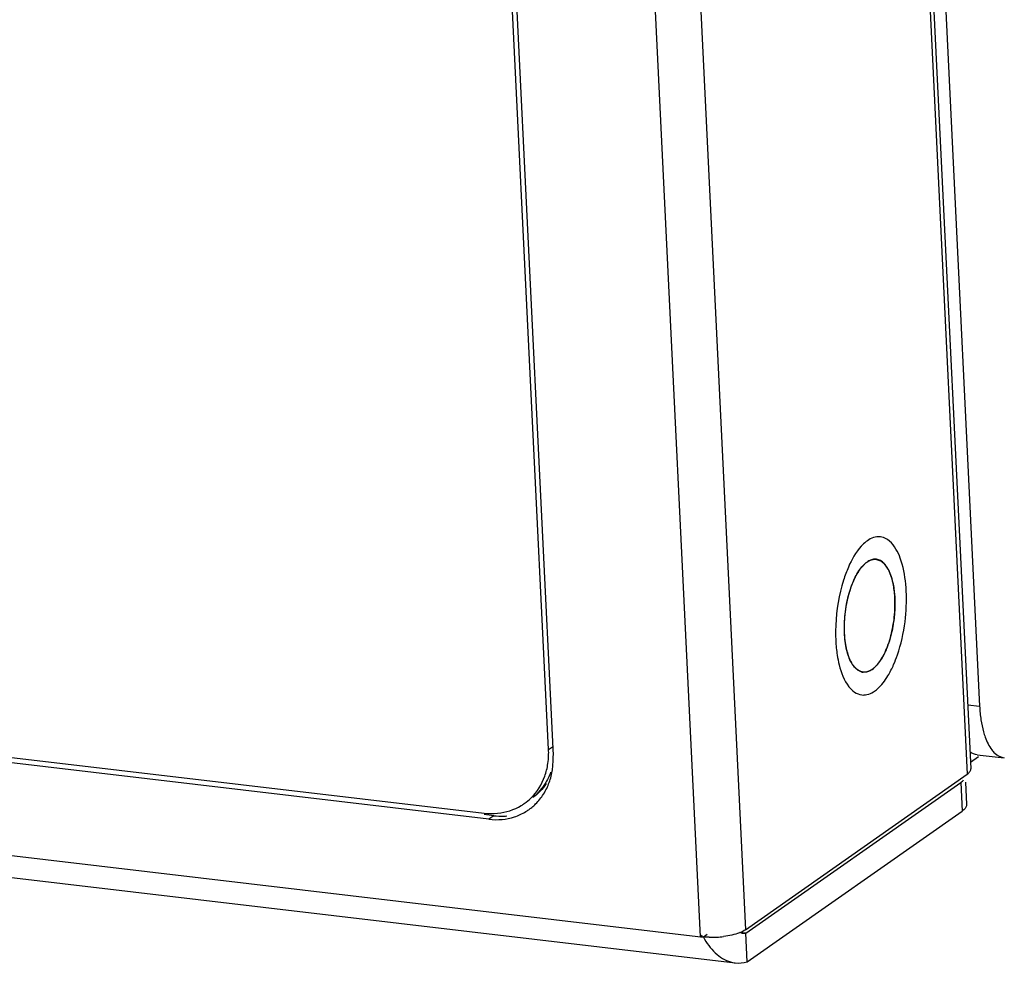
# Model space of a CAD drawing. Units: millimetres. Extents: x 253 to 2052, y 343 to 1328.
# Drawn here: x 1739 to 1765, y 1060 to 1085 of the extents above; entities that cross this region are included whole.
import ezdxf

# ---------------------------------------------------------------- set-up
doc = ezdxf.new("R2010")
doc.units = ezdxf.units.MM
doc.header["$LTSCALE"] = 115.5
for name, color, linetype in [('DH3-1169-102DXF_CONTINUOUS_LINE', 7, 'CONTINUOUS'), ('DH3-1169-103DXF_CONTINUOUS_LINE', 7, 'CONTINUOUS'), ('DH3-1169-901DXF_CONTINUOUS_LINE', 7, 'CONTINUOUS'), ('S-M3-0-ZI_DXF_CONTINUOUS_LINE', 7, 'CONTINUOUS')]:
    doc.layers.add(name, color=color, linetype=linetype)

msp = doc.modelspace()

# ---------------------------------------------------------------- linework, layer by layer
at = {"layer": 'DH3-1169-102DXF_CONTINUOUS_LINE', "color": 7, "linetype": 'Continuous'}
for p, q in [((1762.131, 1105.126), (1763.998, 1066.779)), ((1763.684, 1066.816), (1763.998, 1066.779)), ((1763.934, 1065.499), (1764.651, 1065.415))]:
    msp.add_line(p, q, dxfattribs=at)
for points in [[(1763.998, 1066.779), (1764.004, 1066.658), (1764.016, 1066.536), (1764.034, 1066.416)], [(1764.034, 1066.416), (1764.05, 1066.311), (1764.072, 1066.206), (1764.101, 1066.103)], [(1763.934, 1065.499), (1763.87, 1065.507), (1763.806, 1065.533), (1763.752, 1065.569)]]:
    msp.add_open_spline(points, degree=3, dxfattribs=at)
for points, knots in [([(1764.101, 1066.103), (1764.114, 1066.056), (1764.168, 1065.888), (1764.245, 1065.726), (1764.323, 1065.625)], [0, 0, 0, 0, 0.281294, 1, 1, 1, 1]), ([(1764.323, 1065.625), (1764.346, 1065.596), (1764.432, 1065.497), (1764.557, 1065.426), (1764.651, 1065.415)], [0, 0, 0, 0, 0.283557, 1, 1, 1, 1])]:
    msp.add_open_spline(points, degree=3, knots=knots, dxfattribs=at)
at = {"layer": 'DH3-1169-103DXF_CONTINUOUS_LINE', "color": 7, "linetype": 'Continuous'}
for p, q in [((1751.037, 1063.796), (1369.669, 1108.733)), ((1364.238, 1106.932), (1756.707, 1060.686)), ((1363.984, 1106.382), (1757.549, 1060.007)), ((1755.877, 1100.834), (1757.822, 1060.881)), ((1754.672, 1100.649), (1756.618, 1060.696)), ((1761.957, 1100.218), (1763.673, 1064.988)), ((1762.057, 1100.223), (1763.766, 1065.126)), ((1751.218, 1096.642), (1752.736, 1065.474)), ((1763.757, 1065.305), (1763.967, 1065.452)), ((1757.822, 1060.881), (1763.673, 1064.988)), ((1757.827, 1060.787), (1763.5, 1064.769)), ((1763.5, 1064.769), (1763.537, 1064.013)), ((1763.622, 1064.775), (1763.651, 1064.183)), ((1757.864, 1060.031), (1763.537, 1064.013)), ((1751.17, 1063.889), (1750.915, 1063.919)), ((1751.17, 1063.889), (1751.037, 1063.796)), ((1756.618, 1060.696), (1756.673, 1060.735)), ((1756.806, 1060.755), (1756.707, 1060.686)), ((1757.827, 1060.787), (1757.669, 1060.805)), ((1757.864, 1060.031), (1757.827, 1060.787))]:
    msp.add_line(p, q, dxfattribs=at)
for centre, radius, start, end in [((1761.497, 1070.489), 0.804, 125.0924, 128.1), ((1761.287, 1070.758), 0.503, 55.935, 60.4044), ((1764.616, 1068.718), 4.42, 177.4297, 182.7112), ((1750.798, 1065.379), 1.94, 356.0994, 2.8016), ((1750.862, 1065.375), 1.876, 351.6562, 356.092), ((1751.278, 1065.211), 1.421, 301.3083, 305.0563), ((1751.279, 1065.209), 1.419, 305.0565, 309.0152), ((1751.28, 1065.208), 1.418, 309.0156, 314.6537), ((1751.233, 1065.444), 1.66, 263.235, 275.4724), ((1751.367, 1065.549), 1.672, 263.2556, 272.4561), ((1751.368, 1065.494), 1.617, 272.4908, 275.315), ((1751.271, 1065.225), 1.437, 288.0317, 301.2698), ((1756.897, 1063.362), 2.681, 269.1611, 271.7319), ((1756.894, 1063.484), 2.803, 271.7177, 273.2794), ((1756.901, 1063.391), 2.71, 273.2437, 277.202), ((1757.944, 1063.371), 2.587, 264.5059, 267.4146), ((1757.642, 1060.804), 0.802, 253.9577, 263.3469)]:
    msp.add_arc(centre, radius, start, end, dxfattribs=at)
for points, knots in [([(1761.001, 1071.121), (1760.956, 1071.085), (1760.757, 1070.894), (1760.621, 1070.647), (1760.534, 1070.449)], [0, 0, 0, 0, 0.210499, 1, 1, 1, 1]), ([(1761.955, 1070.525), (1761.934, 1070.599), (1761.854, 1070.838), (1761.716, 1071.075), (1761.569, 1071.175)], [0, 0, 0, 0, 0.301514, 1, 1, 1, 1]), ([(1761.729, 1067.877), (1761.766, 1067.96), (1761.906, 1068.325), (1761.991, 1068.71), (1762.029, 1069.007)], [0, 0, 0, 0, 0.23369, 1, 1, 1, 1]), ([(1760.239, 1068.128), (1760.252, 1068.042), (1760.309, 1067.752), (1760.415, 1067.46), (1760.545, 1067.294)], [0, 0, 0, 0, 0.2919, 1, 1, 1, 1]), ([(1761.198, 1067.159), (1761.233, 1067.181), (1761.384, 1067.296), (1761.5, 1067.453), (1761.577, 1067.58)], [0, 0, 0, 0, 0.216212, 1, 1, 1, 1]), ([(1760.886, 1067.077), (1760.909, 1067.074), (1760.955, 1067.073), (1761.001, 1067.08), (1761.024, 1067.085)], [0, 0, 0, 0, 0.494048, 1, 1, 1, 1]), ([(1763.673, 1064.988), (1763.689, 1064.999), (1763.718, 1065.023), (1763.741, 1065.051), (1763.75, 1065.066)], [0, 0, 0, 0, 0.544036, 1, 1, 1, 1]), ([(1763.75, 1065.066), (1763.755, 1065.076), (1763.764, 1065.095), (1763.766, 1065.116), (1763.766, 1065.126)], [0, 0, 0, 0, 0.519812, 1, 1, 1, 1]), ([(1763.5, 1064.769), (1763.515, 1064.78), (1763.543, 1064.801), (1763.567, 1064.826), (1763.577, 1064.839)], [0, 0, 0, 0, 0.532612, 1, 1, 1, 1]), ([(1763.614, 1064.084), (1763.604, 1064.071), (1763.58, 1064.046), (1763.552, 1064.024), (1763.537, 1064.013)], [0, 0, 0, 0, 0.467388, 1, 1, 1, 1]), ([(1763.649, 1064.153), (1763.646, 1064.141), (1763.637, 1064.116), (1763.623, 1064.094), (1763.614, 1064.084)], [0, 0, 0, 0, 0.472298, 1, 1, 1, 1]), ([(1763.651, 1064.183), (1763.651, 1064.178), (1763.651, 1064.168), (1763.65, 1064.158), (1763.649, 1064.153)], [0, 0, 0, 0, 0.496295, 1, 1, 1, 1])]:
    msp.add_open_spline(points, degree=3, knots=knots, dxfattribs=at)
for points in [[(1761.378, 1071.248), (1761.259, 1071.262), (1761.133, 1071.215), (1761.035, 1071.146)], [(1761.535, 1071.195), (1761.487, 1071.223), (1761.433, 1071.242), (1761.378, 1071.248)], [(1762.063, 1069.816), (1762.051, 1070.055), (1762.019, 1070.295), (1761.955, 1070.525)], [(1760.534, 1070.449), (1760.485, 1070.336), (1760.443, 1070.22), (1760.405, 1070.103)], [(1760.405, 1070.103), (1760.284, 1069.721), (1760.218, 1069.318), (1760.201, 1068.917)], [(1762.029, 1069.007), (1762.063, 1069.275), (1762.076, 1069.546), (1762.063, 1069.816)], [(1760.201, 1068.509), (1760.207, 1068.382), (1760.22, 1068.255), (1760.239, 1068.128)], [(1761.577, 1067.58), (1761.635, 1067.675), (1761.685, 1067.775), (1761.729, 1067.877)], [(1760.545, 1067.294), (1760.628, 1067.188), (1760.752, 1067.093), (1760.886, 1067.077)], [(1761.024, 1067.085), (1761.085, 1067.099), (1761.145, 1067.125), (1761.198, 1067.159)], [(1752.635, 1064.767), (1752.674, 1064.875), (1752.701, 1064.988), (1752.718, 1065.102)], [(1752.554, 1064.739), (1752.463, 1064.595), (1752.342, 1064.467), (1752.204, 1064.369)], [(1752.485, 1064.46), (1752.546, 1064.556), (1752.596, 1064.66), (1752.635, 1064.767)], [(1752.276, 1064.2), (1752.355, 1064.278), (1752.426, 1064.366), (1752.485, 1064.46)], [(1751.391, 1063.792), (1751.501, 1063.802), (1751.61, 1063.824), (1751.715, 1063.859)], [(1757.822, 1060.881), (1757.773, 1060.847), (1757.717, 1060.821), (1757.661, 1060.8)], [(1756.858, 1060.681), (1756.781, 1060.682), (1756.703, 1060.681), (1756.629, 1060.701)], [(1756.707, 1060.686), (1756.791, 1060.534), (1756.894, 1060.389), (1757.02, 1060.27)], [(1757.661, 1060.8), (1757.526, 1060.749), (1757.383, 1060.72), (1757.241, 1060.702)], [(1757.02, 1060.27), (1757.079, 1060.215), (1757.143, 1060.166), (1757.212, 1060.125)], [(1757.212, 1060.125), (1757.277, 1060.086), (1757.347, 1060.054), (1757.42, 1060.033)], [(1757.549, 1060.007), (1757.653, 1059.995), (1757.762, 1060.004), (1757.864, 1060.031)]]:
    msp.add_open_spline(points, degree=3, dxfattribs=at)
at = {"layer": 'DH3-1169-901DXF_CONTINUOUS_LINE', "color": 7, "linetype": 'Continuous'}
for p, q in [((1369.82, 1108.864), (1750.92, 1063.958)), ((1752.619, 1065.636), (1751.114, 1096.521)), ((1752.619, 1065.636), (1752.724, 1065.71))]:
    msp.add_line(p, q, dxfattribs=at)
for centre, radius, start, end in [((1750.673, 1065.541), 1.948, 358.1483, 2.7939), ((1750.731, 1065.538), 1.89, 351.6702, 358.1629), ((1751.161, 1065.373), 1.421, 305.0647, 314.6444), ((1751.161, 1065.373), 1.421, 301.3083, 305.0563), ((1751.116, 1065.607), 1.66, 263.235, 275.4724)]:
    msp.add_arc(centre, radius, start, end, dxfattribs=at)
for points in [[(1752.517, 1064.929), (1752.557, 1065.037), (1752.584, 1065.151), (1752.601, 1065.265)], [(1752.673, 1065.038), (1752.634, 1064.931), (1752.584, 1064.827), (1752.523, 1064.731)], [(1752.159, 1064.362), (1752.318, 1064.519), (1752.442, 1064.719), (1752.517, 1064.929)], [(1752.523, 1064.731), (1752.464, 1064.637), (1752.393, 1064.549), (1752.314, 1064.471)], [(1751.274, 1063.954), (1751.492, 1063.975), (1751.712, 1064.045), (1751.899, 1064.159)]]:
    msp.add_open_spline(points, degree=3, dxfattribs=at)
msp.add_open_spline([(1752.571, 1064.811), (1752.566, 1064.804), (1752.558, 1064.79), (1752.548, 1064.772), (1752.541, 1064.759), (1752.536, 1064.752), (1752.531, 1064.744), (1752.525, 1064.735), (1752.516, 1064.72), (1752.506, 1064.705), (1752.496, 1064.69), (1752.486, 1064.675), (1752.475, 1064.66), (1752.465, 1064.646), (1752.457, 1064.635), (1752.449, 1064.624), (1752.438, 1064.61), (1752.427, 1064.596), (1752.416, 1064.582), (1752.405, 1064.569), (1752.39, 1064.552), (1752.377, 1064.537), (1752.368, 1064.527), (1752.362, 1064.52), (1752.351, 1064.509), (1752.335, 1064.492), (1752.322, 1064.479), (1752.316, 1064.472)], degree=3, knots=[0, 0, 0, 0, 0.0625, 0.125, 0.15625, 0.171875, 0.1875, 0.21875, 0.25, 0.3125, 0.34375, 0.375, 0.4375, 0.46875, 0.5, 0.53125, 0.5625, 0.625, 0.65625, 0.6875, 0.75, 0.8125, 0.828125, 0.84375, 0.875, 0.9375, 1, 1, 1, 1], dxfattribs=at)
at = {"layer": 'S-M3-0-ZI_DXF_CONTINUOUS_LINE', "color": 7, "linetype": 'Continuous'}
for p, q in [((1761.071, 1070.611), (1761.077, 1070.615)), ((1761.119, 1070.634), (1761.127, 1070.637)), ((1761.169, 1070.65), (1761.173, 1070.651)), ((1761.213, 1070.657), (1761.219, 1070.658)), ((1761.219, 1070.658), (1761.221, 1070.658))]:
    msp.add_line(p, q, dxfattribs=at)
for centre, radius, start, end in [((1761.238, 1070.373), 0.286, 83.3228, 93.4793), ((1760.954, 1067.96), 0.285, 253.4397, 263.2455)]:
    msp.add_arc(centre, radius, start, end, dxfattribs=at)
for points, knots in [([(1760.873, 1067.687), (1760.836, 1067.698), (1760.762, 1067.738), (1760.668, 1067.835), (1760.588, 1067.968), (1760.522, 1068.134), (1760.472, 1068.328), (1760.428, 1068.627), (1760.421, 1069.031), (1760.483, 1069.517), (1760.59, 1069.903), (1760.707, 1070.176), (1760.803, 1070.345), (1760.907, 1070.482), (1760.987, 1070.555), (1761.027, 1070.584)], [0, 0, 0, 0, 0.036029, 0.077218, 0.1254, 0.181102, 0.243969, 0.313064, 0.464269, 0.621742, 0.771153, 0.838778, 0.899893, 0.953688, 1, 1, 1, 1]), ([(1760.873, 1067.687), (1760.864, 1067.692), (1760.848, 1067.701), (1760.823, 1067.715), (1760.802, 1067.726), (1760.786, 1067.735), (1760.776, 1067.741), (1760.767, 1067.746), (1760.761, 1067.749), (1760.756, 1067.752), (1760.753, 1067.753), (1760.752, 1067.754), (1760.75, 1067.755), (1760.748, 1067.758), (1760.746, 1067.76), (1760.743, 1067.764), (1760.738, 1067.77), (1760.732, 1067.776), (1760.725, 1067.785), (1760.716, 1067.795), (1760.705, 1067.808), (1760.694, 1067.821), (1760.683, 1067.833), (1760.672, 1067.846), (1760.663, 1067.857), (1760.656, 1067.865), (1760.651, 1067.871), (1760.647, 1067.875), (1760.645, 1067.878), (1760.642, 1067.881), (1760.641, 1067.884), (1760.639, 1067.887), (1760.638, 1067.891), (1760.634, 1067.897), (1760.631, 1067.904), (1760.626, 1067.913), (1760.62, 1067.925), (1760.613, 1067.94), (1760.6, 1067.965), (1760.588, 1067.989), (1760.576, 1068.013), (1760.569, 1068.028), (1760.563, 1068.04), (1760.559, 1068.047), (1760.556, 1068.053), (1760.555, 1068.056), (1760.553, 1068.059), (1760.552, 1068.064), (1760.549, 1068.071), (1760.547, 1068.081), (1760.542, 1068.096), (1760.536, 1068.115), (1760.529, 1068.137), (1760.52, 1068.167), (1760.511, 1068.198), (1760.502, 1068.228), (1760.496, 1068.247), (1760.492, 1068.262), (1760.489, 1068.271), (1760.487, 1068.278), (1760.486, 1068.282), (1760.485, 1068.286), (1760.484, 1068.292), (1760.483, 1068.301), (1760.481, 1068.311), (1760.478, 1068.329), (1760.475, 1068.351), (1760.47, 1068.377), (1760.465, 1068.413), (1760.459, 1068.448), (1760.453, 1068.483), (1760.449, 1068.505), (1760.447, 1068.522), (1760.445, 1068.532), (1760.444, 1068.539), (1760.443, 1068.542), (1760.443, 1068.546), (1760.443, 1068.553), (1760.442, 1068.569), (1760.441, 1068.593), (1760.439, 1068.622), (1760.437, 1068.651), (1760.435, 1068.689), (1760.433, 1068.728), (1760.431, 1068.767), (1760.43, 1068.791), (1760.429, 1068.808), (1760.428, 1068.817), (1760.428, 1068.827), (1760.428, 1068.84), (1760.429, 1068.86), (1760.43, 1068.885), (1760.432, 1068.926), (1760.434, 1068.976), (1760.435, 1069.027), (1760.437, 1069.067), (1760.438, 1069.093), (1760.439, 1069.113), (1760.439, 1069.125), (1760.441, 1069.136), (1760.442, 1069.146), (1760.444, 1069.164), (1760.447, 1069.189), (1760.453, 1069.23), (1760.459, 1069.281), (1760.466, 1069.332), (1760.471, 1069.372), (1760.474, 1069.398), (1760.476, 1069.416), (1760.477, 1069.426), (1760.48, 1069.436), (1760.482, 1069.448), (1760.487, 1069.467), (1760.492, 1069.492), (1760.501, 1069.531), (1760.509, 1069.571), (1760.518, 1069.61), (1760.524, 1069.639), (1760.53, 1069.664), (1760.534, 1069.684), (1760.537, 1069.696), (1760.539, 1069.706), (1760.541, 1069.716), (1760.545, 1069.727), (1760.549, 1069.74), (1760.555, 1069.759), (1760.562, 1069.781), (1760.574, 1069.817), (1760.586, 1069.854), (1760.597, 1069.89), (1760.606, 1069.917), (1760.613, 1069.94), (1760.619, 1069.958), (1760.623, 1069.969), (1760.626, 1069.978), (1760.628, 1069.985), (1760.631, 1069.991), (1760.634, 1069.999), (1760.639, 1070.009), (1760.646, 1070.025), (1760.655, 1070.044), (1760.669, 1070.076), (1760.683, 1070.108), (1760.698, 1070.14), (1760.708, 1070.163), (1760.717, 1070.183), (1760.724, 1070.197), (1760.727, 1070.205), (1760.729, 1070.21), (1760.731, 1070.214), (1760.733, 1070.218), (1760.736, 1070.222), (1760.739, 1070.227), (1760.743, 1070.233), (1760.748, 1070.241), (1760.756, 1070.254), (1760.766, 1070.271), (1760.778, 1070.29), (1760.791, 1070.309), (1760.803, 1070.329), (1760.815, 1070.348), (1760.825, 1070.364), (1760.833, 1070.377), (1760.839, 1070.387), (1760.844, 1070.395), (1760.849, 1070.402), (1760.851, 1070.406), (1760.853, 1070.409), (1760.855, 1070.412), (1760.859, 1070.416), (1760.867, 1070.424), (1760.878, 1070.436), (1760.891, 1070.45), (1760.909, 1070.469), (1760.931, 1070.493), (1760.957, 1070.522), (1760.975, 1070.541), (1760.984, 1070.55)], [0, 0, 0, 0, 0.015625, 0.03125, 0.046875, 0.054688, 0.0625, 0.066406, 0.070312, 0.074219, 0.075195, 0.076172, 0.077148, 0.078125, 0.080078, 0.082031, 0.085938, 0.089844, 0.09375, 0.101562, 0.109375, 0.117188, 0.125, 0.132812, 0.140625, 0.144531, 0.148438, 0.150391, 0.152344, 0.154297, 0.155273, 0.15625, 0.158203, 0.160156, 0.164062, 0.167969, 0.171875, 0.179688, 0.1875, 0.203125, 0.210938, 0.21875, 0.222656, 0.226562, 0.228516, 0.229492, 0.230469, 0.232422, 0.234375, 0.238281, 0.242188, 0.25, 0.257812, 0.265625, 0.28125, 0.289062, 0.296875, 0.300781, 0.304688, 0.306641, 0.307617, 0.308594, 0.310547, 0.3125, 0.316406, 0.320312, 0.328125, 0.335938, 0.34375, 0.359375, 0.367188, 0.375, 0.378906, 0.382812, 0.383789, 0.384766, 0.385742, 0.386719, 0.390625, 0.398438, 0.40625, 0.414062, 0.421875, 0.4375, 0.445312, 0.453125, 0.457031, 0.458984, 0.460938, 0.464844, 0.46875, 0.476562, 0.484375, 0.5, 0.515625, 0.523438, 0.53125, 0.535156, 0.539062, 0.541016, 0.542969, 0.546875, 0.554688, 0.5625, 0.578125, 0.59375, 0.601562, 0.609375, 0.613281, 0.615234, 0.617188, 0.621094, 0.625, 0.632812, 0.640625, 0.65625, 0.664062, 0.671875, 0.679688, 0.683594, 0.6875, 0.689453, 0.691406, 0.695312, 0.699219, 0.703125, 0.710938, 0.71875, 0.734375, 0.742188, 0.75, 0.757812, 0.761719, 0.765625, 0.767578, 0.769531, 0.771484, 0.773438, 0.777344, 0.78125, 0.789062, 0.796875, 0.8125, 0.820312, 0.828125, 0.835938, 0.839844, 0.841797, 0.84375, 0.844727, 0.845703, 0.847656, 0.849609, 0.851562, 0.855469, 0.859375, 0.867188, 0.875, 0.882812, 0.890625, 0.898438, 0.90625, 0.910156, 0.914062, 0.917969, 0.919922, 0.921875, 0.922852, 0.923828, 0.925781, 0.929688, 0.9375, 0.945312, 0.953125, 0.96875, 0.984375, 1, 1, 1, 1]), ([(1760.984, 1070.55), (1760.991, 1070.556), (1760.999, 1070.563), (1761.01, 1070.571), (1761.014, 1070.574), (1761.017, 1070.577), (1761.019, 1070.578), (1761.022, 1070.58), (1761.025, 1070.582), (1761.027, 1070.584)], [0, 0, 0, 0, 0.5, 0.625, 0.75, 0.8125, 0.84375, 0.875, 1, 1, 1, 1]), ([(1761.221, 1070.658), (1761.188, 1070.656), (1761.119, 1070.64), (1761.057, 1070.605), (1761.027, 1070.584)], [0, 0, 0, 0, 0.472341, 1, 1, 1, 1]), ([(1761.027, 1070.584), (1761.034, 1070.588), (1761.043, 1070.594), (1761.053, 1070.601), (1761.058, 1070.604), (1761.061, 1070.606), (1761.065, 1070.608), (1761.068, 1070.61), (1761.071, 1070.611)], [0, 0, 0, 0, 0.5, 0.625, 0.75, 0.8125, 0.875, 1, 1, 1, 1]), ([(1761.077, 1070.615), (1761.078, 1070.615), (1761.079, 1070.616), (1761.081, 1070.617), (1761.082, 1070.617), (1761.083, 1070.618), (1761.086, 1070.62), (1761.091, 1070.622), (1761.096, 1070.624), (1761.101, 1070.627), (1761.106, 1070.629), (1761.109, 1070.63), (1761.111, 1070.631), (1761.114, 1070.632), (1761.117, 1070.633), (1761.119, 1070.634)], [0, 0, 0, 0, 0.0625, 0.125, 0.15625, 0.1875, 0.25, 0.375, 0.5, 0.625, 0.75, 0.8125, 0.84375, 0.875, 1, 1, 1, 1]), ([(1761.26, 1070.658), (1761.269, 1070.655), (1761.287, 1070.649), (1761.31, 1070.642), (1761.328, 1070.636), (1761.342, 1070.632), (1761.353, 1070.629), (1761.362, 1070.626), (1761.369, 1070.624), (1761.375, 1070.622), (1761.379, 1070.62), (1761.382, 1070.619), (1761.384, 1070.619), (1761.387, 1070.617), (1761.39, 1070.614), (1761.395, 1070.61), (1761.402, 1070.604), (1761.41, 1070.597), (1761.42, 1070.589), (1761.433, 1070.578), (1761.445, 1070.567), (1761.457, 1070.557), (1761.468, 1070.548), (1761.476, 1070.541), (1761.482, 1070.536), (1761.487, 1070.531), (1761.491, 1070.528), (1761.494, 1070.526), (1761.496, 1070.524), (1761.498, 1070.522), (1761.5, 1070.519), (1761.503, 1070.515), (1761.507, 1070.509), (1761.511, 1070.502), (1761.522, 1070.486), (1761.534, 1070.467), (1761.548, 1070.445), (1761.559, 1070.429), (1761.57, 1070.412), (1761.579, 1070.399), (1761.586, 1070.388), (1761.59, 1070.381), (1761.593, 1070.376), (1761.595, 1070.374), (1761.596, 1070.372), (1761.597, 1070.37), (1761.597, 1070.368), (1761.599, 1070.365), (1761.601, 1070.358), (1761.605, 1070.349), (1761.611, 1070.335), (1761.618, 1070.317), (1761.626, 1070.295), (1761.635, 1070.274), (1761.643, 1070.252), (1761.652, 1070.231), (1761.659, 1070.213), (1761.664, 1070.198), (1761.668, 1070.189), (1761.671, 1070.183), (1761.672, 1070.179), (1761.673, 1070.177), (1761.674, 1070.175), (1761.674, 1070.173), (1761.675, 1070.169), (1761.677, 1070.162), (1761.679, 1070.151), (1761.683, 1070.134), (1761.688, 1070.112), (1761.696, 1070.077), (1761.706, 1070.034), (1761.716, 1069.991), (1761.723, 1069.963), (1761.726, 1069.95), (1761.727, 1069.943), (1761.729, 1069.938), (1761.729, 1069.933), (1761.73, 1069.926), (1761.731, 1069.915), (1761.734, 1069.895), (1761.736, 1069.871), (1761.74, 1069.842), (1761.744, 1069.803), (1761.748, 1069.764), (1761.753, 1069.725), (1761.755, 1069.7), (1761.757, 1069.683), (1761.758, 1069.675), (1761.759, 1069.67), (1761.759, 1069.664), (1761.759, 1069.658), (1761.759, 1069.647), (1761.759, 1069.629), (1761.76, 1069.603), (1761.76, 1069.561), (1761.761, 1069.519), (1761.762, 1069.477), (1761.762, 1069.451), (1761.762, 1069.43), (1761.762, 1069.414), (1761.763, 1069.401), (1761.763, 1069.391), (1761.763, 1069.383), (1761.762, 1069.375), (1761.761, 1069.364), (1761.76, 1069.35), (1761.759, 1069.334), (1761.758, 1069.313), (1761.756, 1069.286), (1761.752, 1069.243), (1761.749, 1069.199), (1761.746, 1069.156), (1761.744, 1069.129), (1761.742, 1069.11), (1761.741, 1069.1), (1761.741, 1069.093), (1761.741, 1069.087), (1761.74, 1069.082), (1761.738, 1069.073), (1761.735, 1069.054), (1761.731, 1069.027), (1761.724, 1068.985), (1761.717, 1068.942), (1761.71, 1068.899), (1761.705, 1068.867), (1761.7, 1068.841), (1761.697, 1068.819), (1761.695, 1068.806), (1761.693, 1068.795), (1761.69, 1068.785), (1761.686, 1068.767), (1761.679, 1068.741), (1761.671, 1068.71), (1761.661, 1068.669), (1761.65, 1068.628), (1761.639, 1068.586), (1761.633, 1068.561), (1761.627, 1068.54), (1761.623, 1068.525), (1761.62, 1068.511), (1761.617, 1068.502), (1761.613, 1068.493), (1761.609, 1068.482), (1761.602, 1068.463), (1761.594, 1068.44), (1761.584, 1068.413), (1761.574, 1068.385), (1761.564, 1068.358), (1761.554, 1068.33), (1761.545, 1068.307), (1761.538, 1068.289), (1761.534, 1068.277), (1761.531, 1068.268), (1761.529, 1068.263), (1761.528, 1068.26), (1761.527, 1068.258), (1761.525, 1068.254), (1761.521, 1068.247), (1761.517, 1068.237), (1761.509, 1068.222), (1761.499, 1068.202), (1761.483, 1068.17), (1761.463, 1068.131), (1761.445, 1068.096), (1761.433, 1068.072), (1761.428, 1068.062), (1761.424, 1068.054), (1761.421, 1068.048), (1761.418, 1068.043), (1761.416, 1068.04), (1761.413, 1068.036), (1761.408, 1068.029), (1761.401, 1068.019), (1761.394, 1068.01), (1761.385, 1067.997), (1761.374, 1067.982), (1761.357, 1067.956), (1761.339, 1067.931), (1761.323, 1067.91), (1761.314, 1067.897), (1761.308, 1067.888), (1761.302, 1067.88), (1761.298, 1067.874), (1761.296, 1067.871), (1761.293, 1067.869), (1761.29, 1067.866), (1761.286, 1067.862), (1761.28, 1067.856), (1761.273, 1067.85), (1761.263, 1067.841), (1761.251, 1067.83), (1761.237, 1067.817), (1761.218, 1067.799), (1761.194, 1067.777), (1761.175, 1067.759), (1761.165, 1067.75)], [0, 0, 0, 0, 0.015625, 0.03125, 0.039062, 0.046875, 0.054688, 0.058594, 0.0625, 0.066406, 0.068359, 0.070312, 0.071289, 0.072266, 0.074219, 0.078125, 0.082031, 0.085938, 0.09375, 0.101562, 0.109375, 0.117188, 0.125, 0.128906, 0.132812, 0.136719, 0.138672, 0.140625, 0.141602, 0.142578, 0.144531, 0.146484, 0.148438, 0.152344, 0.15625, 0.171875, 0.179688, 0.1875, 0.195312, 0.203125, 0.207031, 0.210938, 0.212891, 0.213867, 0.214355, 0.214844, 0.21582, 0.216797, 0.21875, 0.222656, 0.226562, 0.234375, 0.242188, 0.25, 0.257812, 0.265625, 0.273438, 0.277344, 0.28125, 0.283203, 0.28418, 0.285156, 0.285645, 0.286133, 0.287109, 0.289062, 0.292969, 0.296875, 0.304688, 0.3125, 0.328125, 0.34375, 0.351562, 0.353516, 0.355469, 0.357422, 0.358398, 0.359375, 0.363281, 0.367188, 0.375, 0.382812, 0.390625, 0.40625, 0.414062, 0.421875, 0.425781, 0.427734, 0.428711, 0.429688, 0.431641, 0.433594, 0.4375, 0.445312, 0.453125, 0.46875, 0.476562, 0.484375, 0.488281, 0.492188, 0.496094, 0.498047, 0.5, 0.501953, 0.503906, 0.507812, 0.511719, 0.515625, 0.523438, 0.53125, 0.546875, 0.554688, 0.5625, 0.566406, 0.568359, 0.570312, 0.571289, 0.572266, 0.574219, 0.578125, 0.585938, 0.59375, 0.609375, 0.617188, 0.625, 0.632812, 0.636719, 0.640625, 0.642578, 0.644531, 0.648438, 0.65625, 0.664062, 0.671875, 0.6875, 0.695312, 0.703125, 0.707031, 0.710938, 0.714844, 0.716797, 0.71875, 0.722656, 0.726562, 0.734375, 0.742188, 0.75, 0.757812, 0.765625, 0.773438, 0.777344, 0.78125, 0.783203, 0.785156, 0.785645, 0.786133, 0.787109, 0.789062, 0.792969, 0.796875, 0.804688, 0.8125, 0.828125, 0.84375, 0.847656, 0.851562, 0.853516, 0.855469, 0.857422, 0.858398, 0.859375, 0.863281, 0.867188, 0.871094, 0.875, 0.882812, 0.890625, 0.90625, 0.914062, 0.917969, 0.921875, 0.925781, 0.927734, 0.928711, 0.929688, 0.931641, 0.933594, 0.9375, 0.941406, 0.945312, 0.953125, 0.960938, 0.96875, 0.984375, 1, 1, 1, 1]), ([(1761.173, 1070.651), (1761.174, 1070.651), (1761.175, 1070.652), (1761.177, 1070.652), (1761.179, 1070.652), (1761.182, 1070.653), (1761.186, 1070.654), (1761.193, 1070.655), (1761.199, 1070.656), (1761.204, 1070.656), (1761.208, 1070.657), (1761.211, 1070.657), (1761.213, 1070.657)], [0, 0, 0, 0, 0.125, 0.15625, 0.1875, 0.25, 0.375, 0.5, 0.75, 0.8125, 0.875, 1, 1, 1, 1]), ([(1761.221, 1070.658), (1761.222, 1070.658), (1761.224, 1070.658), (1761.225, 1070.658), (1761.227, 1070.658), (1761.23, 1070.658), (1761.234, 1070.659), (1761.241, 1070.659), (1761.249, 1070.658), (1761.256, 1070.658), (1761.26, 1070.658)], [0, 0, 0, 0, 0.125, 0.15625, 0.1875, 0.25, 0.375, 0.5, 0.75, 1, 1, 1, 1]), ([(1761.479, 1070.543), (1761.45, 1070.574), (1761.387, 1070.626), (1761.309, 1070.652), (1761.272, 1070.657)], [0, 0, 0, 0, 0.527224, 1, 1, 1, 1]), ([(1761.76, 1069.322), (1761.767, 1069.451), (1761.765, 1069.698), (1761.718, 1070.042), (1761.629, 1070.327), (1761.534, 1070.485), (1761.479, 1070.543)], [0, 0, 0, 0, 0.302455, 0.577639, 0.81227, 1, 1, 1, 1]), ([(1761.165, 1067.75), (1761.206, 1067.779), (1761.285, 1067.852), (1761.39, 1067.99), (1761.487, 1068.161), (1761.604, 1068.436), (1761.711, 1068.825), (1761.752, 1069.153), (1761.76, 1069.322)], [0, 0, 0, 0, 0.086401, 0.186838, 0.300994, 0.427322, 0.706329, 1, 1, 1, 1]), ([(1760.919, 1067.677), (1760.917, 1067.678), (1760.914, 1067.678), (1760.909, 1067.679), (1760.906, 1067.679), (1760.905, 1067.68), (1760.902, 1067.68), (1760.9, 1067.68), (1760.898, 1067.681), (1760.896, 1067.681), (1760.895, 1067.681), (1760.893, 1067.682), (1760.892, 1067.682), (1760.89, 1067.683), (1760.888, 1067.683), (1760.884, 1067.684), (1760.879, 1067.685), (1760.875, 1067.687), (1760.873, 1067.687)], [0, 0, 0, 0, 0.125, 0.25, 0.3125, 0.34375, 0.375, 0.4375, 0.46875, 0.5, 0.53125, 0.5625, 0.625, 0.65625, 0.6875, 0.75, 0.875, 1, 1, 1, 1]), ([(1761.165, 1067.75), (1761.16, 1067.747), (1761.15, 1067.741), (1761.138, 1067.733), (1761.129, 1067.727), (1761.124, 1067.724), (1761.116, 1067.72), (1761.107, 1067.716), (1761.097, 1067.71), (1761.09, 1067.707), (1761.085, 1067.704), (1761.08, 1067.702), (1761.07, 1067.699), (1761.06, 1067.695), (1761.051, 1067.692), (1761.045, 1067.69), (1761.042, 1067.688), (1761.038, 1067.688), (1761.032, 1067.686), (1761.023, 1067.684), (1761.013, 1067.682), (1761.004, 1067.68), (1760.999, 1067.679), (1760.994, 1067.678), (1760.988, 1067.678), (1760.98, 1067.677), (1760.973, 1067.676), (1760.967, 1067.676), (1760.962, 1067.675), (1760.957, 1067.676), (1760.948, 1067.676), (1760.934, 1067.677), (1760.924, 1067.677), (1760.919, 1067.677)], [0, 0, 0, 0, 0.0625, 0.125, 0.15625, 0.171875, 0.1875, 0.25, 0.28125, 0.3125, 0.328125, 0.34375, 0.375, 0.4375, 0.46875, 0.484375, 0.5, 0.515625, 0.53125, 0.5625, 0.625, 0.65625, 0.671875, 0.6875, 0.71875, 0.75, 0.78125, 0.8125, 0.828125, 0.84375, 0.875, 0.9375, 1, 1, 1, 1]), ([(1761.165, 1067.75), (1761.127, 1067.724), (1761.05, 1067.682), (1760.961, 1067.672), (1760.921, 1067.677)], [0, 0, 0, 0, 0.530532, 1, 1, 1, 1])]:
    msp.add_open_spline(points, degree=3, knots=knots, dxfattribs=at)
msp.add_open_spline([(1761.127, 1070.637), (1761.134, 1070.64), (1761.148, 1070.645), (1761.162, 1070.648), (1761.169, 1070.65)], degree=3, dxfattribs=at)

doc.saveas('drawing.dxf')
